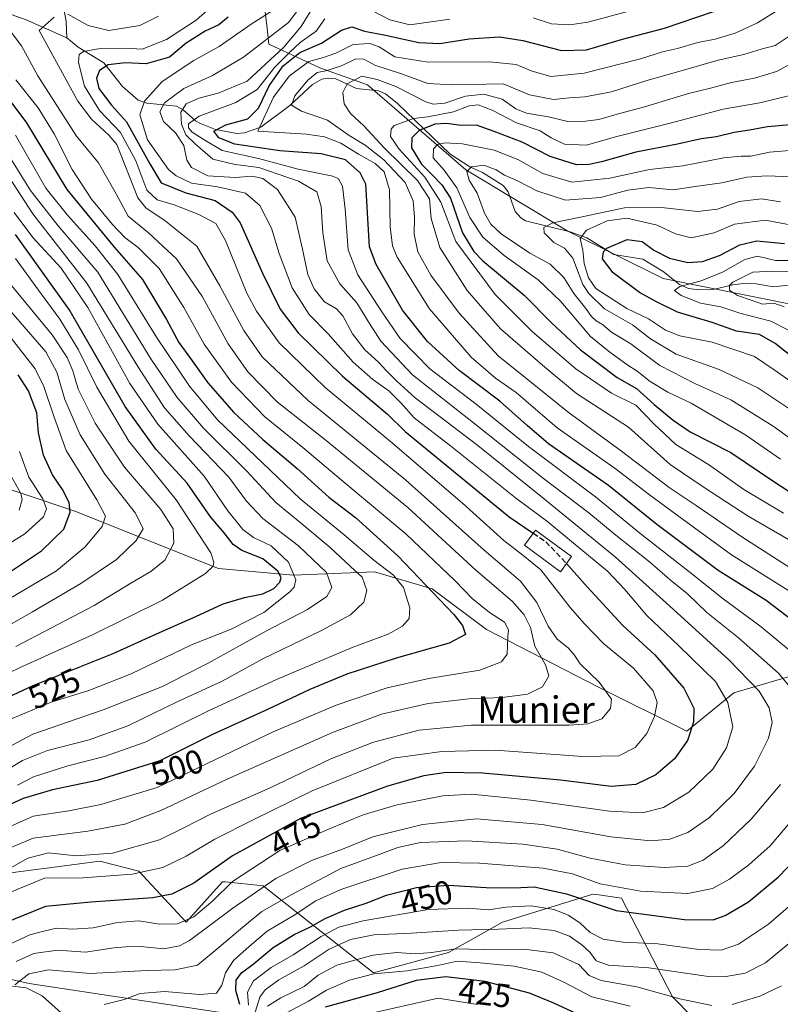
# Model space of a CAD drawing. Units: metres. Extents: x 599881 to 603303, y 4780060 to 4782425.
# Drawn here: x 601331 to 601560, y 4780499 to 4780796 of the extents above; entities that cross this region are included whole.
import ezdxf
from ezdxf.enums import TextEntityAlignment as Align

# ---------------------------------------------------------------- set-up
doc = ezdxf.new("R2010")
doc.units = ezdxf.units.M
doc.header["$MEASUREMENT"] = 0
doc.linetypes.add('DGN Style 3', pattern=[2.307223, 1.648017, -0.659207])
for name, color, linetype, lineweight in [('Arbolado forestal CxS', 92, 'Continuous', 0), ('Corriente natural lineal', 142, 'Continuous', 13), ('Curva de nivel maestra', 30, 'Continuous', 30), ('Curva de nivel maestra oculto', 30, 'DGN Style 3', 30), ('Curva de nivel normal', 30, 'Continuous', 0), ('Edificación Cxs', 1, 'Continuous', 13), ('Pastizal CxS', 92, 'Continuous', 0), ('Rótulo de curva de nivel directora', 7, 'Continuous', 0), ('Texto cartográfico', 7, 'Continuous', 0)]:
    doc.layers.add(name, color=color, linetype=linetype, lineweight=lineweight)
doc.styles.add('Style-Arial', font='txt')

# ---------------------------------------------------------------- blocks, each defined once
blk = doc.blocks.new('*U9')
at = {"layer": 'Arbolado forestal CxS', "color": 92, "linetype": 'Continuous', "lineweight": 0}
blk.add_polyline3d([(601305.9431, 4780511.8217, 468.7575), (601333.5743, 4780505.6859, 459.5639), (601394.0749, 4780496.5873, 451.9243)], dxfattribs=at)
blk = doc.blocks.new('*U10')
at = {"layer": 'Pastizal CxS', "color": 92, "linetype": 'Continuous', "lineweight": 0}
for points in [[(601316.7121, 4780658.4447, 568.3258), (601347.4399, 4780648.2087, 549.4118), (601390.7027, 4780630.9373, 529.8197), (601413.2233, 4780628.8905, 521.5399), (601437.7897, 4780629.9133, 507.0183), (601455.1921, 4780624.7965, 499.6404), (601471.5711, 4780612.5135, 497.3405), (601505.3513, 4780595.1131, 485.2603), (601531.9667, 4780581.8075, 476.3933), (601546.1441, 4780593.4411, 468.4382), (601571.4909, 4780600.8333, 453.7127), (601604.2313, 4780600.8335, 439.876), (601630.2339, 4780588.9727, 432.3189), (601648.6591, 4780586.9257, 422.3343), (601662.9907, 4780579.7609, 416.2756), (601649.6845, 4780565.4313, 423.3883), (601649.6849, 4780556.2195, 420.7338), (601662.2317, 4780545.9423, 410.6783), (601669.3981, 4780523.4381, 397.3306), (601668.3751, 4780506.0483, 389.5703), (601653.0231, 4780487.6369, 389.4543)], [(601546.5691, 4780482.5227, 424.5544), (601527.5887, 4780501.7251, 435.631), (601512.2801, 4780531.4657, 454.0534), (601505.4143, 4780532.4495, 453.0285), (601503.6265, 4780532.7055, 452.5828), (601476.4077, 4780524.2291, 442.8122), (601460.0315, 4780515.0221, 435.0442), (601437.5123, 4780508.8855, 431.5914), (601404.1405, 4780535.2073, 466.7709), (601392.7905, 4780536.3419, 472.1949), (601391.9577, 4780536.4253, 472.5674), (601380.9947, 4780524.2455, 470.5521), (601366.7101, 4780539.5591, 481.3876), (601354.9431, 4780542.6281, 484.9834), (601343.5037, 4780541.1523, 483.2252), (601323.2239, 4780538.5359, 486.8779)]]:
    blk.add_polyline3d(points, dxfattribs=at)

msp = doc.modelspace()

# ---------------------------------------------------------------- linework, layer by layer
at = {"layer": 'Arbolado forestal CxS', "color": 92, "linetype": 'Continuous', "lineweight": 0}
for points in [[(601700.9907, 4780682.5067, 342.8242), (601643.6177, 4780698.8973, 371.1711), (601603.6617, 4780706.0679, 378.3697), (601565.7539, 4780710.1659, 385.7555), (601524.7741, 4780718.3605, 396.9635), (601496.0861, 4780732.7023, 408.3624), (601465.3501, 4780751.1419, 416.5833), (601435.6377, 4780776.7523, 434.9894), (601421.2945, 4780781.8751, 444.0061), (601405.9273, 4780789.0459, 463.3461), (601405.2683, 4780794.7017, 469.1132), (601403.8241, 4780807.1005, 477.6866), (601410.9977, 4780822.4633, 484.3573), (601410.9967, 4780839.8747, 494.4918), (601399.7221, 4780858.3105, 509.1934), (601384.3465, 4780892.1085, 535.9493), (601372.0471, 4780901.3267, 545.1087), (601367.9471, 4780913.6173, 556.8648), (601371.0205, 4780927.9559, 566.1505), (601383.3181, 4780949.4631, 577.95)], [(601354.4563, 4780947.6743, 587.4993), (601353.2405, 4780905.0405, 554.4955), (601364.1079, 4780894.1017, 543.8651), (601354.8875, 4780871.5741, 531.1449), (601352.0235, 4780863.6231, 526.5015), (601337.6139, 4780849.2575, 515.1882), (601354.5215, 4780832.8741, 504.9108), (601370.3677, 4780811.4733, 493.5149), (601376.0043, 4780804.8175, 489.3572), (601385.4753, 4780805.5477, 486.5469), (601403.8241, 4780807.1005, 477.6866), (601405.2683, 4780794.7017, 469.1132), (601405.9273, 4780789.0459, 463.3461), (601421.2945, 4780781.8751, 444.0061), (601435.6377, 4780776.7523, 434.9894), (601465.3501, 4780751.1419, 416.5833), (601496.0861, 4780732.7023, 408.3624), (601524.7741, 4780718.3605, 396.9635), (601565.7539, 4780710.1659, 385.7555), (601603.6617, 4780706.0679, 378.3697), (601643.6177, 4780698.8973, 371.1711), (601700.9907, 4780682.5067, 342.8242)], [(601403.8241, 4780807.1005, 477.6866), (601405.2683, 4780794.7017, 469.1132), (601405.9273, 4780789.0459, 463.3461), (601421.2945, 4780781.8751, 444.0061), (601435.6377, 4780776.7523, 434.9894), (601465.3501, 4780751.1419, 416.5833), (601496.0861, 4780732.7023, 408.3624), (601524.7741, 4780718.3605, 396.9635), (601565.7539, 4780710.1659, 385.7555), (601603.6617, 4780706.0679, 378.3697), (601643.6177, 4780698.8973, 371.1711), (601700.9907, 4780682.5067, 342.8242), (601797.1437, 4780650.4805, 303.2982), (601822.7293, 4780633.4269, 295.9653), (601827.6039, 4780615.1551, 298.5082), (601811.7663, 4780602.9737, 312.8734), (601749.6335, 4780578.6109, 364.9283), (601734.8053, 4780583.1379, 373.1133), (601709.1927, 4780582.1139, 387.7869), (601662.9907, 4780579.7609, 416.2756)], [(601709.1927, 4780582.1139, 387.7869), (601662.9907, 4780579.7609, 416.2756), (601648.6591, 4780586.9257, 422.3343), (601630.2339, 4780588.9727, 432.3189), (601604.2313, 4780600.8335, 439.876), (601571.4909, 4780600.8333, 453.7127), (601546.1441, 4780593.4411, 468.4382), (601531.9667, 4780581.8075, 476.3933), (601505.3513, 4780595.1131, 485.2603), (601471.5711, 4780612.5135, 497.3405), (601455.1921, 4780624.7965, 499.6404), (601437.7897, 4780629.9133, 507.0183), (601413.2233, 4780628.8905, 521.5399), (601390.7027, 4780630.9373, 529.8197), (601347.4399, 4780648.2087, 549.4118), (601316.7121, 4780658.4447, 568.3258)], [(601316.7121, 4780658.4447, 568.3258), (601347.4399, 4780648.2087, 549.4118), (601390.7027, 4780630.9373, 529.8197), (601413.2233, 4780628.8905, 521.5399), (601437.7897, 4780629.9133, 507.0183), (601455.1921, 4780624.7965, 499.6404), (601471.5711, 4780612.5135, 497.3405), (601505.3513, 4780595.1131, 485.2603), (601531.9667, 4780581.8075, 476.3933), (601546.1441, 4780593.4411, 468.4382), (601571.4909, 4780600.8333, 453.7127), (601604.2313, 4780600.8335, 439.876), (601630.2339, 4780588.9727, 432.3189), (601648.6591, 4780586.9257, 422.3343), (601662.9907, 4780579.7609, 416.2756)], [(601323.2239, 4780538.5359, 486.8779), (601343.5037, 4780541.1523, 483.2252), (601354.9431, 4780542.6281, 484.9834), (601366.7101, 4780539.5591, 481.3876), (601380.9947, 4780524.2455, 470.5521), (601391.9577, 4780536.4253, 472.5674), (601392.7905, 4780536.3419, 472.1949), (601404.1405, 4780535.2073, 466.7709), (601437.5123, 4780508.8855, 431.5914), (601460.0315, 4780515.0221, 435.0442), (601476.4077, 4780524.2291, 442.8122), (601503.6265, 4780532.7055, 452.5828), (601505.4143, 4780532.4495, 453.0285), (601512.2801, 4780531.4657, 454.0534), (601527.5887, 4780501.7251, 435.631), (601546.5691, 4780482.5227, 424.5544)], [(601546.5691, 4780482.5227, 424.5544), (601527.5887, 4780501.7251, 435.631), (601512.2801, 4780531.4657, 454.0534), (601505.4143, 4780532.4495, 453.0285), (601503.6265, 4780532.7055, 452.5828), (601476.4077, 4780524.2291, 442.8122), (601460.0315, 4780515.0221, 435.0442), (601437.5123, 4780508.8855, 431.5914), (601404.1405, 4780535.2073, 466.7709), (601392.7905, 4780536.3419, 472.1949), (601391.9577, 4780536.4253, 472.5674), (601380.9947, 4780524.2455, 470.5521), (601366.7101, 4780539.5591, 481.3876), (601354.9431, 4780542.6281, 484.9834), (601343.5037, 4780541.1523, 483.2252), (601323.2239, 4780538.5359, 486.8779)], [(601394.0749, 4780496.5873, 451.9243), (601333.5743, 4780505.6859, 459.5639), (601305.9431, 4780511.8217, 468.7575)], [(601305.9431, 4780511.8217, 468.7575), (601333.5743, 4780505.6859, 459.5639), (601394.0749, 4780496.5873, 451.9243)]]:
    msp.add_polyline3d(points, dxfattribs=at)
at = {"layer": 'Corriente natural lineal', "color": 142, "linetype": 'Continuous', "lineweight": 13}
for points in [[(601330.4976, 4780856.7763, 519.481), (601335.8775, 4780847.4854, 513.7372), (601337.9969, 4780840.4704, 508.006), (601340.08, 4780836.5011, 505.1439), (601343.8437, 4780831.4496, 501.2315), (601344.9007, 4780827.9342, 499.1991), (601346.2544, 4780818.0036, 494.0328), (601343.4511, 4780802.9983, 487.5187), (601344.7384, 4780795.9704, 485.1147), (601345, 4780791, 482.9795)], [(601323.3057, 4780799.7383, 493.1788), (601332.7648, 4780796.4322, 488.1495), (601345, 4780791, 482.9795)], [(601345, 4780791, 482.9795), (601348.4496, 4780788.2039, 481.0025), (601356.1613, 4780783.4136, 476.8649), (601361.721, 4780776.2984, 470.9131), (601366.5188, 4780772.1394, 466.4581), (601369.1127, 4780771.2797, 465.0878), (601378.0592, 4780770.3505, 462.0154), (601380.1111, 4780769.2966, 460.5714), (601383.8076, 4780765.9066, 456.3722), (601385.2547, 4780765.1102, 455.0748), (601389.8399, 4780763.3135, 451.6605), (601396.2421, 4780762.1326, 449.2997), (601398.5166, 4780762.3219, 448.7288), (601403.4844, 4780764.0256, 447.5132), (601412.2359, 4780770.577, 441.5386), (601419.0709, 4780776.9345, 440.5426), (601421.8716, 4780778.5332, 440.6512), (601423.6599, 4780778.8298, 440.3952), (601426.0757, 4780778.624, 439.6183), (601432.3828, 4780775.6558, 434.4764), (601439, 4780775, 433.983), (601441.0545, 4780774.0863, 433.708), (601444.665, 4780771.2055, 432.5665), (601460.4744, 4780755.9606, 419.1979), (601466.4855, 4780752.0698, 416.2067), (601470.3482, 4780750.328, 415.6633), (601476.5853, 4780746.3832, 414.4593), (601478.1224, 4780744.5059, 413.7367), (601480.1949, 4780738.5827, 411.9378), (601481.8826, 4780736.6723, 411.4938), (601483.2993, 4780735.7451, 411.3446), (601496.748, 4780732.413, 407.951), (601501.8446, 4780730.6308, 404.56), (601509.9314, 4780725.6393, 399.035), (601518.6726, 4780724.2071, 398.2875), (601524.7883, 4780720.4755, 398.1576), (601529.7873, 4780716.5824, 396.7447), (601532.5032, 4780715.3533, 396.1262), (601535.6696, 4780714.9756, 395.6276), (601539.91, 4780715.0886, 394.6335), (601545.8698, 4780716.5133, 392.1346), (601549.0447, 4780716.8768, 390.6036), (601552.9005, 4780716.787, 389.3919), (601558.0203, 4780715.9054, 388.6442), (601563.5806, 4780716.429, 388.6537)], [(601324.5054, 4780505.4135, 462.0481), (601332.7522, 4780504.3816, 458.7504), (601337.5399, 4780501.9729, 456.1101), (601344.3325, 4780495.8213, 454.4702)]]:
    msp.add_polyline3d(points, dxfattribs=at)
at = {"layer": 'Curva de nivel maestra', "color": 30, "linetype": 'Continuous', "lineweight": 30, "flags": 128}
for points, elevation in [([(601393.6, 4780797.1901), (601390.78, 4780794.9401), (601386.7, 4780792.9901), (601381.02, 4780789.3401), (601375.92, 4780785.1701), (601368.92, 4780783.1301), (601362.63, 4780783.3901), (601357.42, 4780782.8701), (601354.82, 4780781.1201), (601353.9, 4780778.8001), (601354.66, 4780775.7301), (601358.46, 4780770.7101), (601363.01, 4780765.6001), (601370.04, 4780752.9601), (601373.45, 4780747.2401), (601380.82, 4780744.2201), (601389.74, 4780741.8701), (601394.84, 4780738.4101), (601397.21, 4780735.1401), (601404.02, 4780719.9601), (601409.3, 4780709.0801), (601414.7, 4780702.0001), (601428.16, 4780688.9401), (601441.64, 4780677.4901), (601447.04, 4780672.2601), (601478.41, 4780646.4401), (601485.615, 4780641.5305)], 475), ([(601565.62, 4780613.8101), (601555.92, 4780621.2001), (601541.43, 4780630.3001), (601522.92, 4780644.2101), (601508.31, 4780655.9401), (601490.26, 4780668.5501), (601483.77, 4780674.0801), (601475.59, 4780681.3301), (601463.25, 4780690.6701), (601453.77, 4780699.4001), (601446.25, 4780708.8601), (601438.28, 4780722.5501), (601436.27, 4780727.9501), (601436.02, 4780731.3101), (601435.18, 4780746.8501), (601433.41, 4780750.2601), (601429.06, 4780754.1701), (601421.71, 4780756.0101), (601409.26, 4780756.8501), (601395.69, 4780758.8501), (601390.81, 4780760.7601), (601389.3, 4780762.8201), (601392.96, 4780764.7601), (601399.52, 4780766.5301), (601402.79, 4780769.7601), (601406.02, 4780776.5101), (601410.22, 4780782.5101), (601415.23, 4780786.5101), (601421.74, 4780789.3701), (601427.77, 4780793.2701), (601430.9, 4780794.2701), (601434.73, 4780792.9701), (601441.11, 4780791.7301), (601451.13, 4780789.5301), (601457.51, 4780789.2601), (601466.29, 4780790.6301), (601475.5, 4780791.2701), (601482.48, 4780790.2101), (601494.2, 4780787.1401), (601501.74, 4780787.3401), (601512.52, 4780790.5901), (601525.18, 4780793.9301), (601539.97, 4780798.9401)], 450), ([(601322.62, 4780778.8201), (601332.8, 4780765.3001), (601344.98, 4780745.2701), (601359.33, 4780727.6901), (601367.83, 4780718.0901), (601375.06, 4780705.9901), (601378.71, 4780699.0801), (601382.23, 4780694.2301), (601387.5, 4780686.8701), (601395.34, 4780677.9401), (601404.13, 4780669.8101), (601414.44, 4780661.0701), (601424, 4780652.4001), (601432.01, 4780646.2901), (601444.84, 4780634.7201), (601461.66, 4780616.9901), (601464.32, 4780613.6801), (601465.19, 4780610.9801), (601460.29, 4780608.3601), (601444.29, 4780603.8201), (601429.4, 4780599.0101), (601418.25, 4780594.4301), (601405.51, 4780588.3401), (601388.92, 4780580.7801), (601373.01, 4780572.9101), (601354.13, 4780566.9201), (601340.66, 4780564.1501), (601331.83, 4780561.5301), (601325.68, 4780558.6601)], 500), ([(601563.15, 4780764.7001), (601556.25, 4780764.0901), (601550.81, 4780763.1101), (601546.19, 4780762.4401), (601540.89, 4780761.0601), (601536.23, 4780760.5401), (601529.12, 4780758.8601), (601516.6, 4780756.5101), (601506.2, 4780753.5501), (601502.53, 4780752.8001), (601498.73, 4780752.6601), (601490.78, 4780755.2201), (601482.31, 4780759.5401), (601473.84, 4780762.7401), (601468.54, 4780764.6201), (601463.9, 4780764.5501), (601459.5, 4780765.1601), (601456, 4780764.9001), (601451.28, 4780763.0201), (601448.98, 4780760.7901), (601448.88, 4780757.7701), (601451.9, 4780752.8401), (601455.28, 4780749.5601), (601458.03, 4780746.6401), (601460.65, 4780742.6401), (601464.34, 4780732.1401), (601467.68, 4780726.5401), (601470.48, 4780723.7501), (601482.92, 4780713.3401), (601491.1, 4780705.0001), (601499.87, 4780696.8401), (601510.97, 4780688.5401), (601516.79, 4780685.1701), (601522.12, 4780680.3201), (601527.8, 4780675.6601), (601532.92, 4780672.1001), (601545.23, 4780665.8601), (601558.22, 4780657.1601), (601584.21, 4780640.1001)], 425), ([(601322.88, 4780590.0701), (601334.83, 4780595.6101), (601358.92, 4780605.2901), (601372.92, 4780611.6401), (601383.88, 4780616.4401), (601392.09, 4780620.2201), (601398.55, 4780622.1401), (601404.09, 4780623.2401), (601407.41, 4780624.9001), (601409.17, 4780626.7301), (601409.66, 4780628.1401), (601408.62, 4780630.1201), (601404.04, 4780633.8301), (601397.72, 4780636.3701), (601395.13, 4780638.1701), (601392.44, 4780641.6301), (601388.32, 4780646.5301), (601381.25, 4780656.6601), (601371.84, 4780666.9001), (601362.53, 4780679.8001), (601345.66, 4780709.0501), (601329.52, 4780731.6101)], 525), ([(601564.46, 4780694.1001), (601558.59, 4780698.7401), (601553.9, 4780701.4601), (601546.94, 4780702.5201), (601539.64, 4780705.1201), (601529.14, 4780708.2301), (601522.82, 4780711.3501), (601517.69, 4780714.1101), (601509.77, 4780720.0501), (601506.57, 4780724.2901), (601506.81, 4780726.4601), (601507.84, 4780727.5301), (601513.94, 4780730.1501), (601518.44, 4780729.4901), (601522, 4780726.9301), (601526.76, 4780724.5301), (601532.24, 4780723.1701), (601536.72, 4780723.4601), (601541.82, 4780725.2801), (601547.93, 4780728.5201), (601553.04, 4780729.6901), (601561.41, 4780728.9001)], 400), ([(601325.93, 4780628.5601), (601337.32, 4780636.2701), (601344.1, 4780642.8001), (601346.03, 4780647.9101), (601345.72, 4780650.7801), (601343.65, 4780654.7601), (601340.63, 4780659.1701), (601337.93, 4780665.1101), (601336.45, 4780671.8701), (601335.9, 4780677.8601), (601333.38, 4780684.4601), (601330.26, 4780689.2801)], 550), ([(601495.6411, 4780632.3862), (601501.9, 4780625.4001), (601512.64, 4780613.7501), (601522.31, 4780604.8701), (601531.04, 4780594.8101), (601534.1, 4780588.7901), (601533.95, 4780584.5101), (601532.11, 4780578.9701), (601528.22, 4780573.5001), (601522.57, 4780568.6601), (601516.54, 4780565.7301), (601509.1, 4780565.1601), (601493.87, 4780567.0201), (601470.36, 4780569.1801), (601459.35, 4780569.3601), (601452.6, 4780568.3101), (601441.66, 4780565.2301), (601415.42, 4780555.4601), (601394.93, 4780544.2401), (601383.28, 4780535.9501), (601376.64, 4780532.6601), (601370.9, 4780531.5201), (601363.67, 4780531.0801), (601352.26, 4780530.2201), (601338.54, 4780528.9801), (601325.66, 4780523.7201)], 475), ([(601397.15, 4780499.3901), (601395.96, 4780503.5701), (601396.05, 4780506.7201), (601397.64, 4780508.8901), (601401.16, 4780511.5901), (601407.24, 4780516.5601), (601413.52, 4780520.5101), (601418.45, 4780522.8101), (601422.91, 4780525.3101), (601428.74, 4780527.8001), (601435.23, 4780529.9401), (601441.43, 4780532.3501), (601450.44, 4780534.6501), (601460.04, 4780535.3401), (601471.44, 4780534.6601), (601479.9, 4780534.5701), (601485.93, 4780534.8301), (601495.71, 4780532.7301), (601510.67, 4780527.7601), (601531.23, 4780524.9901), (601539.86, 4780524.8901), (601543.55, 4780526.2001), (601550.56, 4780530.3701), (601559.51, 4780537.7801), (601570.8, 4780549.4601)], 450), ([(601499.93, 4780496.0401), (601491.81, 4780499.7901), (601484.52, 4780502.8301), (601471.1, 4780506.2701), (601459.27, 4780507.7101), (601450.35, 4780506.6201), (601438.57, 4780502.8601), (601422.92, 4780498.5901)], 425)]:
    msp.add_lwpolyline(points, dxfattribs=dict(at, elevation=elevation))
at = {"layer": 'Curva de nivel maestra oculto', "color": 30, "linetype": 'DGN Style 3', "lineweight": 30, "elevation": 475, "flags": 128}
msp.add_lwpolyline([(601485.615, 4780641.5305), (601489.49, 4780638.8901), (601493.81, 4780634.4301), (601495.6411, 4780632.3862)], dxfattribs=at)
at = {"layer": 'Curva de nivel normal', "color": 30, "linetype": 'Continuous', "lineweight": 0, "flags": 128}
for points, elevation in [([(601417.46, 4780803.11), (601411.78, 4780795.63), (601398.3, 4780785.11), (601388.92, 4780779.63), (601380.3, 4780775.72), (601374.45, 4780771.36), (601373.01, 4780768.66), (601374.13, 4780765.69), (601377.72, 4780762.3), (601380.22, 4780758.47), (601381.14, 4780754.05), (601382.55, 4780751.82), (601387.48, 4780749.39), (601395.7, 4780748.86), (601400.91, 4780749.28), (601404.07, 4780748.55), (601408.47, 4780745.21), (601413.82, 4780736.86), (601416.04, 4780727.21), (601417.68, 4780719.63), (601419.54, 4780715.3), (601422.71, 4780711.34), (601426.3, 4780709.24), (601428.22, 4780707.15), (601431.16, 4780701.73), (601434.85, 4780696.82), (601438.97, 4780693.15), (601441.24, 4780690.58), (601444.52, 4780687.38), (601449.98, 4780682.36), (601468.9, 4780667.96), (601488.57, 4780652.2), (601510.48, 4780634.35), (601526.85, 4780619.54), (601544.66, 4780603.34), (601553.74, 4780593.94), (601556.78, 4780588.84), (601557.66, 4780584.44), (601556.56, 4780579.76), (601552.31, 4780571.24), (601546.22, 4780563.06), (601538.82, 4780555.77), (601532.26, 4780551.27), (601526.84, 4780549.23), (601521.13, 4780548.76), (601509.02, 4780549.98), (601488.35, 4780553.64), (601468.53, 4780555.36), (601452.26, 4780553.68), (601437.24, 4780549.94), (601428.12, 4780546.26), (601418.74, 4780542.79), (601408.06, 4780537.42), (601395.02, 4780528.41), (601381.98, 4780518.65), (601378.96, 4780517.04), (601374.24, 4780516.21), (601367.21, 4780516.87), (601362.73, 4780516.74), (601359.14, 4780516.45), (601350.57, 4780515.2), (601342.14, 4780515.8), (601335.06, 4780514.8), (601329.66, 4780512.3)], 465), ([(601327.33, 4780532.93), (601338.2, 4780537.49), (601349.93, 4780537.55), (601364.72, 4780538.68), (601373.98, 4780540.73), (601380.94, 4780544.11), (601389.58, 4780549.22), (601401.21, 4780555.1), (601418.95, 4780563.81), (601443.37, 4780573.66), (601458.05, 4780575.74), (601474.13, 4780576.09), (601500.55, 4780574.18), (601511.48, 4780574.4), (601516.34, 4780576.9), (601519.88, 4780581.09), (601522.25, 4780586.23), (601523.02, 4780590.5), (601521.85, 4780594.03), (601515.91, 4780600.82), (601506.9, 4780608.2), (601501.11, 4780614.16), (601496.78, 4780619.09), (601487.94, 4780630.53), (601482.47, 4780634.96), (601476.76, 4780639.34), (601464.34, 4780650.63), (601442.61, 4780669.22), (601422.87, 4780685.48), (601409, 4780698.93), (601402.14, 4780708.52), (601399.24, 4780713.95), (601392.84, 4780729.88), (601389.95, 4780734.97), (601384.78, 4780737.7), (601377.36, 4780740.62), (601372.2, 4780742.12), (601369.14, 4780745.06), (601365.82, 4780753.89), (601361.2, 4780762.41), (601354.79, 4780769.05), (601350.33, 4780776.36), (601348.55, 4780783.58), (601348.68, 4780785.94), (601350.01, 4780786.85), (601354.57, 4780787.67), (601362.63, 4780787.83), (601367.68, 4780787.53), (601375.04, 4780790.43), (601383.97, 4780796.32), (601389.15, 4780800.84)], 480), ([(601328.24, 4780517.77), (601333.82, 4780520.38), (601337.23, 4780521.31), (601341.9, 4780522.41), (601346.83, 4780522.12), (601352.92, 4780522.54), (601360.26, 4780524.13), (601366.7, 4780524.58), (601372.9, 4780523.61), (601378.39, 4780523.71), (601383.32, 4780525.86), (601389, 4780530.66), (601394.91, 4780536.44), (601409.2, 4780545.82), (601423.73, 4780552.14), (601434.34, 4780556.6), (601444.62, 4780559.6), (601458.34, 4780562.37), (601467, 4780562.84), (601484.94, 4780560.98), (601508.66, 4780557.7), (601518.57, 4780557.17), (601524.9, 4780558.8), (601532.57, 4780563.4), (601539.83, 4780570.33), (601543.94, 4780576.82), (601545.82, 4780583.18), (601544.27, 4780590.45), (601540.59, 4780596.8), (601529.4, 4780607.7), (601519.93, 4780616.67), (601513.23, 4780624.6), (601507.98, 4780630.1), (601496.55, 4780639.51), (601490.03, 4780644.99), (601480.27, 4780652.23), (601460.68, 4780667.95), (601449.72, 4780676.38), (601445.76, 4780680.8), (601442.12, 4780684.5), (601437.28, 4780687.88), (601431.33, 4780693.15), (601423.83, 4780701.72), (601418.03, 4780707.52), (601412.9, 4780715.52), (601409.02, 4780725.94), (601406.67, 4780733.6), (601403.16, 4780740.44), (601398.88, 4780744.15), (601390.46, 4780746.05), (601382.55, 4780747.14), (601377.97, 4780749.3), (601375.68, 4780751.27), (601369.31, 4780760.23), (601366.99, 4780767.77), (601368.36, 4780771.83), (601373.7, 4780777.83), (601383.26, 4780784.11), (601390.92, 4780788.34), (601400.58, 4780795.05), (601409.44, 4780800.7)], 470), ([(601567.46, 4780589.9), (601559.64, 4780599.32), (601547.57, 4780610.02), (601538.02, 4780617.6), (601532.07, 4780623.36), (601527.63, 4780626.92), (601520.69, 4780632.88), (601509.99, 4780641.31), (601502.37, 4780647.66), (601488.77, 4780658.02), (601467.58, 4780674.86), (601449.21, 4780689.3), (601439.67, 4780699.44), (601436.21, 4780704.85), (601432.39, 4780711.03), (601427.33, 4780716.73), (601423.54, 4780723.75), (601422.14, 4780732.2), (601421.7, 4780740.08), (601420.34, 4780744.56), (601414.88, 4780747.7), (601402.89, 4780751.83), (601395.79, 4780752.74), (601389, 4780754.37), (601383.79, 4780758.92), (601380.87, 4780761.69), (601379.58, 4780764.94), (601379.38, 4780768.56), (601381, 4780771.05), (601384.76, 4780772.78), (601390.6, 4780774.33), (601399.37, 4780777.9), (601410.38, 4780788.18), (601415.63, 4780794.44), (601420.27, 4780801.91)], 460), ([(601561.84, 4780800.87), (601553.23, 4780795.52), (601546.48, 4780792.39), (601540.45, 4780790.62), (601535.23, 4780789.6), (601529.09, 4780787.76), (601524.66, 4780786.74), (601517.95, 4780784.66), (601501, 4780780.34), (601490.92, 4780779.29), (601484.98, 4780780.97), (601480.46, 4780782.95), (601472.46, 4780783.78), (601453.9, 4780783.68), (601443.91, 4780785.24), (601439.13, 4780788.24), (601436.38, 4780789.3), (601431.35, 4780788.95), (601426.08, 4780786.34), (601422.39, 4780785.04), (601417.98, 4780783.84), (601412.01, 4780779.38), (601407.27, 4780773.07), (601402.58, 4780762.78), (601417.22, 4780761.96), (601422.65, 4780761.12), (601427.63, 4780759.22), (601432.92, 4780755.86), (601437.96, 4780753.05), (601440.66, 4780750.58), (601442.27, 4780745.15), (601442.47, 4780734), (601443.24, 4780728.2), (601444.65, 4780724.8), (601454.4, 4780709.18), (601466.91, 4780694.69), (601474.3, 4780688.32), (601480.51, 4780683.96), (601492.9, 4780673.35), (601510.37, 4780661.03), (601520.72, 4780653.12), (601530.5, 4780645.89), (601545.4, 4780635.05), (601563.24, 4780623.89)], 445), ([(601460.52, 4780796.61), (601448.43, 4780794.86), (601442.34, 4780796.42), (601434.04, 4780800.72)], 455), ([(601528.75, 4780802.98), (601502.11, 4780795.71), (601496.72, 4780794.88), (601491.12, 4780795.16), (601485.57, 4780797.01)], 455), ([(601323.6, 4780538.04), (601333.26, 4780543.55), (601339.42, 4780545.15), (601347.82, 4780544.21), (601358.75, 4780545.03), (601372.91, 4780549.09), (601380.09, 4780552.59), (601388.28, 4780556.81), (601406.35, 4780564.75), (601424.62, 4780573.45), (601437.46, 4780578.48), (601451.27, 4780582.16), (601466.97, 4780583.63), (601496.43, 4780583.62), (601502.08, 4780584.01), (601506.35, 4780585.58), (601508.95, 4780588.62), (601509.28, 4780591.47), (601505.56, 4780596.61), (601499.76, 4780602.13), (601497.98, 4780604.87), (601496.16, 4780606.96), (601492.87, 4780609.55), (601490.16, 4780613.55), (601486.74, 4780620.68), (601481.82, 4780627.05), (601470.85, 4780636.46), (601447.07, 4780657.68), (601417.8, 4780681.58), (601403.91, 4780694.78), (601398.37, 4780702.7), (601391.13, 4780716.2), (601384.17, 4780728.11), (601374.59, 4780735.77), (601368.84, 4780739.65), (601366.42, 4780742.68), (601360.11, 4780758.77), (601357.66, 4780761.65), (601352.46, 4780766.43), (601348.33, 4780771.88), (601336.59, 4780793.2), (601341.14, 4780797.16)], 485), ([(601345.31, 4780798.15), (601351.42, 4780794.7), (601357.63, 4780793.18), (601366.99, 4780794.67), (601372.6, 4780797.48)], 485), ([(601318.78, 4780542.83), (601334.82, 4780549.51), (601351.28, 4780551.66), (601362.48, 4780553.77), (601373.34, 4780557.85), (601393.58, 4780567.49), (601425.11, 4780581.47), (601439.91, 4780586.96), (601453.91, 4780590.2), (601466.24, 4780591.61), (601476.24, 4780591.95), (601483.95, 4780592.95), (601488.43, 4780595.18), (601490.33, 4780598.54), (601489.33, 4780601.85), (601486.16, 4780607.44), (601484.76, 4780613.05), (601482.88, 4780616.89), (601479.32, 4780621.06), (601468.31, 4780630.42), (601447.78, 4780649.26), (601423.22, 4780669.49), (601408.55, 4780681.03), (601399.52, 4780690.23), (601393.66, 4780698.69), (601385.85, 4780712.82), (601378.08, 4780724.34), (601369.61, 4780732.18), (601363.44, 4780737.19), (601359.95, 4780743.75), (601354.5, 4780753.29), (601347.92, 4780761.36), (601341.25, 4780771.7), (601336.26, 4780779.47), (601331.36, 4780788.61), (601327.04, 4780794.31)], 490), ([(601422.81, 4780796.68), (601420.15, 4780792.94), (601415.31, 4780789.56), (601412.13, 4780786.53), (601407.72, 4780782.08), (601402.34, 4780775.38), (601395.9, 4780771.5), (601384.92, 4780767.38), (601381.69, 4780765.01), (601381.7, 4780763.8), (601382.8, 4780762.5), (601386.09, 4780760.4), (601391.85, 4780756.94), (601402.77, 4780754.62), (601414.76, 4780751.36), (601425.21, 4780749.22), (601426.9, 4780748.47), (601428.11, 4780746.27), (601428.87, 4780739.32), (601429.83, 4780727.04), (601432.69, 4780719.48), (601440.02, 4780708.29), (601445.55, 4780700.27), (601454.48, 4780691.08), (601468.44, 4780680.42), (601484.17, 4780667.7), (601504.38, 4780652.49), (601517.74, 4780641.55), (601533.89, 4780629), (601542.54, 4780622.01), (601554.37, 4780613.35), (601563.17, 4780605.98)], 455), ([(601568.79, 4780627.5), (601548.58, 4780640.42), (601534.81, 4780649.87), (601526.6, 4780655.29), (601512.21, 4780666.26), (601496.13, 4780678.08), (601483.23, 4780688.51), (601475.1, 4780695.04), (601463.28, 4780707.88), (601454.76, 4780719.36), (601450.83, 4780726.43), (601449.7, 4780731.74), (601449.81, 4780736.83), (601449.38, 4780741.84), (601446.98, 4780747.35), (601440.6, 4780754.2), (601434.96, 4780758.61), (601430.15, 4780761.48), (601423.61, 4780766.18), (601415.78, 4780768.86), (601412.73, 4780770.62), (601413.7, 4780773.44), (601417.65, 4780778.17), (601420.47, 4780780.49), (601423.09, 4780781.02), (601427.85, 4780782.5), (601432.15, 4780784.66), (601434.58, 4780784.52), (601437.82, 4780782.72), (601445.89, 4780780.12), (601453.82, 4780777.22), (601461.18, 4780776.78), (601476.57, 4780777.07), (601484.47, 4780773.77), (601491.74, 4780772.36), (601496.57, 4780772.9), (601501.24, 4780773.19), (601509.24, 4780774.66), (601519.9, 4780778.12), (601529.57, 4780780.82), (601541.37, 4780784.28), (601549.11, 4780785.9), (601554.36, 4780787.53), (601558.56, 4780788.69), (601563.73, 4780792.11)], 440), ([(601567.49, 4780785.44), (601559.04, 4780780.85), (601552.37, 4780778.8), (601545.47, 4780777.5), (601539.1, 4780775.84), (601532.46, 4780774.23), (601518.9, 4780770.01), (601511.67, 4780768.16), (601505.38, 4780766.33), (601501.36, 4780765.84), (601496.43, 4780765.62), (601490.24, 4780767.12), (601483.61, 4780768.28), (601480.41, 4780769.6), (601476.3, 4780772.48), (601470.74, 4780774), (601465.19, 4780773.39), (601458.97, 4780771.28), (601455.5, 4780770.99), (601453.28, 4780771.69), (601444.15, 4780776.27), (601438.56, 4780778.45), (601433.98, 4780779.44), (601429.55, 4780777.1), (601428.19, 4780774.49), (601428.65, 4780771.02), (601430.57, 4780768.16), (601434.57, 4780764.39), (601440.67, 4780757.77), (601450.71, 4780747.93), (601454.32, 4780742.44), (601454.83, 4780736.48), (601457.51, 4780727.72), (601465.69, 4780714.8), (601475.77, 4780703.15), (601489.18, 4780691.65), (601498.72, 4780683.65), (601514.33, 4780673.53), (601526.96, 4780662.26), (601537.22, 4780655.3), (601550.48, 4780646.64), (601568.31, 4780636.28)], 435), ([(601313.05, 4780546.46), (601334.86, 4780556.18), (601345.63, 4780557.83), (601355.26, 4780559.66), (601372.26, 4780564.83), (601407.25, 4780581.66), (601426.25, 4780589.66), (601441.58, 4780594.9), (601454.14, 4780597.75), (601469.5, 4780600.27), (601476.02, 4780602.76), (601477.79, 4780605.01), (601478, 4780610.3), (601478.2, 4780612.39), (601476.97, 4780614.74), (601472.4, 4780617.63), (601467.25, 4780621.88), (601462.22, 4780627.12), (601447.18, 4780641.31), (601427.68, 4780657.67), (601416.13, 4780667.41), (601404.68, 4780676.64), (601394.66, 4780687.12), (601386.4, 4780698.56), (601380.27, 4780709.67), (601372.78, 4780721.37), (601366.48, 4780727.74), (601362.48, 4780730.74), (601358.71, 4780734.64), (601352.44, 4780742.3), (601346.56, 4780751.24), (601341.17, 4780762.03), (601336.33, 4780769.89), (601329.64, 4780778.26)], 495), ([(601561.09, 4780647.56), (601549.19, 4780654.75), (601538.45, 4780662.31), (601528.67, 4780668.27), (601522.1, 4780674.39), (601516.58, 4780680.19), (601509.22, 4780683.83), (601498.52, 4780691.13), (601491.51, 4780697.1), (601485.44, 4780702.24), (601474.2, 4780713.58), (601462.27, 4780729.49), (601457.79, 4780741.39), (601452.9, 4780748.99), (601445.17, 4780757.4), (601442.63, 4780761.17), (601442.78, 4780763.43), (601443.72, 4780764.55), (601449.53, 4780766.66), (601453.87, 4780767.13), (601461.57, 4780768.66), (601466.27, 4780770.48), (601468.99, 4780770.74), (601473.26, 4780769.12), (601480.6, 4780765.32), (601487.71, 4780762.94), (601491.03, 4780760.84), (601495.02, 4780758.92), (601501.67, 4780758.6), (601510.44, 4780761.06), (601526.57, 4780765.16), (601542.92, 4780769.42), (601553.99, 4780771.4), (601563.01, 4780773.61)], 430), ([(601330.06, 4780565.53), (601334.91, 4780568.06), (601345.27, 4780571.4), (601356.39, 4780574.14), (601368.59, 4780578.52), (601387.92, 4780588.06), (601408.2, 4780597.4), (601431.06, 4780607.04), (601441.87, 4780611.07), (601446.25, 4780613.46), (601448.26, 4780615.86), (601448.38, 4780619.04), (601447.34, 4780622.54), (601446.5, 4780625.19), (601443.47, 4780628.86), (601437.53, 4780633.43), (601428.65, 4780641.06), (601415.32, 4780651.93), (601404.06, 4780662.67), (601390.44, 4780675.71), (601381.93, 4780685.86), (601372.07, 4780700.66), (601360.33, 4780719.6), (601353.49, 4780728.2), (601345.15, 4780737.52), (601338.7, 4780745.61), (601329.49, 4780761.59)], 505), ([(601322.56, 4780567.54), (601331.65, 4780572.94), (601339.18, 4780576.02), (601351.69, 4780579.26), (601363.39, 4780583.46), (601378.21, 4780590.69), (601391.8, 4780596.92), (601404.09, 4780603.62), (601421.83, 4780612.22), (601430.51, 4780616.95), (601434.59, 4780620.72), (601435.43, 4780624.26), (601434.07, 4780628.3), (601430.51, 4780631.5), (601424.41, 4780637.19), (601415.88, 4780644.42), (601408.02, 4780650.79), (601399.28, 4780660.23), (601386.15, 4780673.25), (601378.26, 4780682.5), (601370.36, 4780694.12), (601354.38, 4780720.31), (601342.37, 4780734.3), (601334.04, 4780744.96), (601324.29, 4780760.46)], 510), ([(601560.2, 4780663.84), (601549.71, 4780671.1), (601533.3, 4780680.72), (601526.2, 4780684.09), (601520.91, 4780687.33), (601516.94, 4780690.45), (601513.88, 4780692.42), (601508.69, 4780696.2), (601502.9, 4780700.85), (601493.96, 4780711.4), (601487.12, 4780718.02), (601476.88, 4780725.32), (601470.4, 4780730.84), (601466.49, 4780736.73), (601462.64, 4780745.72), (601458.81, 4780751.08), (601455.46, 4780754.73), (601455.58, 4780757.52), (601456.75, 4780758.8), (601459, 4780759.26), (601464.29, 4780758.96), (601473.82, 4780757.07), (601480.94, 4780754.28), (601488.57, 4780750.03), (601497.24, 4780747.44), (601508.74, 4780748.61), (601520.72, 4780751.24), (601530.79, 4780752.39), (601543.07, 4780754.78), (601548.31, 4780755.31), (601551.22, 4780755.24), (601556.88, 4780756.49), (601564.14, 4780757.09)], 420), ([(601323.89, 4780754.47), (601334.68, 4780737.86), (601351.02, 4780716.94), (601366.36, 4780691.86), (601374.44, 4780679.38), (601381.87, 4780670.92), (601393.84, 4780658.46), (601399.15, 4780651.19), (601404.1, 4780646), (601414.81, 4780637.77), (601423.24, 4780629.74), (601424.93, 4780625.21), (601423.34, 4780622.5), (601417.57, 4780618.5), (601405.2, 4780612.05), (601387.62, 4780602.3), (601380.44, 4780598.68), (601373.88, 4780595.3), (601355.95, 4780588.29), (601334.71, 4780580.91), (601321.63, 4780574.03)], 515), ([(601569.95, 4780665.23), (601557.96, 4780673.84), (601545.24, 4780681.8), (601534.36, 4780686.68), (601523.78, 4780692.09), (601515.04, 4780698.62), (601509.23, 4780702.23), (601506.54, 4780704.5), (601504.66, 4780705.63), (601503.24, 4780706.96), (601501.54, 4780709.35), (601497.92, 4780713.86), (601494.87, 4780718.69), (601490.71, 4780722.73), (601484.56, 4780726.05), (601480.33, 4780728.94), (601475.93, 4780731.87), (601472.83, 4780734.75), (601470.9, 4780738.1), (601468.77, 4780744.14), (601466.31, 4780748.07), (601465.6, 4780750.62), (601467.06, 4780752.08), (601470.74, 4780752.56), (601474.45, 4780751.17), (601476.95, 4780749.55), (601480.85, 4780747.82), (601486.73, 4780744.78), (601495.36, 4780741.98), (601505.95, 4780742.76), (601514.15, 4780745.04), (601520.51, 4780745.87), (601527.83, 4780745.11), (601534.48, 4780746.12), (601542.47, 4780747.25), (601550.01, 4780748.91), (601556.03, 4780749.38), (601563.68, 4780749.08)], 415), ([(601560.23, 4780741.49), (601554.43, 4780742.38), (601547.72, 4780741.61), (601541.22, 4780739.26), (601535.13, 4780738.55), (601524.3, 4780739.79), (601513.2, 4780739.74), (601499.84, 4780736.92), (601491.57, 4780735.21), (601488.87, 4780733.76), (601488.98, 4780732.17), (601491.88, 4780729.27), (601495.11, 4780727.5), (601497.58, 4780724.52), (601500.61, 4780716.55), (601502.35, 4780713.84), (601507.12, 4780709.27), (601515.57, 4780704.35), (601521.02, 4780700.14), (601528.69, 4780695.56), (601541.68, 4780690.94), (601553.37, 4780685.37), (601567.26, 4780676.15)], 410), ([(601327.33, 4780585.15), (601340.28, 4780590.53), (601351.6, 4780594.06), (601364.43, 4780599.16), (601382.59, 4780607.83), (601394.59, 4780612.61), (601404.42, 4780617.59), (601412.27, 4780623.88), (601413.5, 4780625.23), (601414.02, 4780627.46), (601411.86, 4780632.76), (601406.57, 4780637.76), (601401.25, 4780640.28), (601398.07, 4780642.62), (601393.54, 4780648.32), (601386.37, 4780658.76), (601372.39, 4780674.47), (601363.97, 4780686.69), (601351.29, 4780709.63), (601343.24, 4780721.48), (601334.75, 4780730.76), (601329.13, 4780738.33)], 520), ([(601562.51, 4780734.64), (601555.65, 4780735.94), (601546.32, 4780734.73), (601540.24, 4780732.16), (601533.24, 4780730.64), (601528.52, 4780731.81), (601523.04, 4780734.5), (601513.86, 4780736.58), (601507.9, 4780735.81), (601501.69, 4780732.98), (601499.77, 4780730.49), (601500.63, 4780726.88), (601501, 4780722.88), (601502.27, 4780718.56), (601504.49, 4780715.33), (601513.81, 4780709.34), (601520.38, 4780706.22), (601525.56, 4780702.84), (601529.82, 4780701.13), (601539.57, 4780699.14), (601552.34, 4780694.83), (601558.32, 4780690.82), (601567.67, 4780684.28)], 405), ([(601314.24, 4780592.94), (601330.89, 4780601.03), (601352.88, 4780611), (601373.88, 4780621.36), (601386.77, 4780629.43), (601389.07, 4780631.61), (601389.31, 4780632.85), (601388.43, 4780635.63), (601377.97, 4780651.6), (601363.69, 4780669.34), (601354.04, 4780685.6), (601348.52, 4780696.85), (601342.91, 4780706.1), (601337.26, 4780713.76), (601329.49, 4780724.41)], 530), ([(601563.52, 4780723.81), (601558.71, 4780723.79), (601553.29, 4780725.08), (601549.44, 4780724.14), (601542.86, 4780720.35), (601536.24, 4780717.72), (601529.8, 4780715.92), (601528.28, 4780714.79), (601530.24, 4780713.29), (601536.11, 4780710.94), (601542.16, 4780709.86), (601547.89, 4780707.95), (601557.28, 4780705.5), (601562.65, 4780702.84)], 395), ([(601566.81, 4780720.36), (601557.88, 4780720.57), (601551.87, 4780720.29), (601545.8, 4780717.22), (601544.87, 4780716.27), (601544.87, 4780714.85), (601547.26, 4780713.21), (601551.38, 4780711.88), (601554.75, 4780710.62), (601558.2, 4780710.92), (601561.3, 4780709.8)], 390), ([(601329.6, 4780607.34), (601353.18, 4780619.7), (601364.26, 4780626.44), (601370.28, 4780630), (601374.55, 4780633.4), (601377.24, 4780638.53), (601377.03, 4780642.86), (601373.3, 4780648.67), (601362.35, 4780661.51), (601353.5, 4780674.77), (601348.44, 4780685), (601346.75, 4780690.54), (601345.07, 4780694.5), (601340.6, 4780701.34), (601332.98, 4780710.52), (601325.9, 4780719.17)], 535), ([(601326.6, 4780613.16), (601334.59, 4780617.86), (601349.24, 4780626.34), (601359.92, 4780633.59), (601365.91, 4780639.3), (601368.02, 4780642.83), (601365.66, 4780647.61), (601356.4, 4780659.4), (601348.99, 4780671.18), (601344.41, 4780681.84), (601342, 4780690.08), (601338.65, 4780696.29), (601328.23, 4780708.28)], 540), ([(601324.74, 4780620.14), (601341.82, 4780630.21), (601350.4, 4780637.31), (601355.62, 4780643.54), (601356.62, 4780646.69), (601354, 4780651.57), (601344.77, 4780666.5), (601341.16, 4780676.58), (601338.07, 4780685.77), (601335.4, 4780691.11), (601323.9, 4780705.82)], 545), ([(601315.42, 4780630.87), (601332.28, 4780641.34), (601337.95, 4780646.47), (601338.87, 4780648.86), (601337.71, 4780651.91), (601333.52, 4780658.45), (601330.67, 4780666.17)], 555), ([(601330.59, 4780648.53), (601331.53, 4780651.71), (601331.08, 4780653.53), (601327.2, 4780660.53)], 560), ([(601329.26, 4780505.34), (601333.48, 4780508.6), (601339.48, 4780509.8), (601352.05, 4780508.74), (601369.16, 4780509.63), (601377.67, 4780509.88), (601384.4, 4780511.29), (601390.92, 4780516.65), (601398.04, 4780522.69), (601403.82, 4780527.46), (601412.68, 4780532.43), (601427.65, 4780540.44), (601439.22, 4780544.63), (601444.84, 4780546.76), (601451.63, 4780548.28), (601465.51, 4780548.78), (601482.53, 4780547.78), (601492.83, 4780546.27), (601502.84, 4780543.56), (601513.32, 4780541.54), (601525.25, 4780540.68), (601532.28, 4780541.08), (601536.91, 4780542.96), (601543.01, 4780547.37), (601551.35, 4780555.31), (601560.16, 4780565.73)], 460), ([(601564.94, 4780556.52), (601557.04, 4780547.28), (601550.62, 4780541.52), (601544.77, 4780537.14), (601539.68, 4780534.32), (601532.25, 4780532.9), (601517.94, 4780533.58), (601505.79, 4780535.76), (601497.44, 4780538.75), (601488.62, 4780540.5), (601469.41, 4780542.02), (601457.91, 4780542.22), (601446.09, 4780540.19), (601427.61, 4780534.02), (601420.06, 4780530.63), (601413.49, 4780526.28), (601405.4, 4780521.53), (601399.93, 4780516.91), (601395.2, 4780512.61), (601392.87, 4780508.89), (601391.75, 4780505.16), (601390.12, 4780502.8), (601385.06, 4780502.42), (601374.48, 4780503.3), (601367.12, 4780502.69), (601362.27, 4780500.91), (601356.24, 4780499.34)], 455), ([(601567.02, 4780532.7), (601556.56, 4780523.59), (601547.56, 4780517.62), (601542.34, 4780515.78), (601535.69, 4780515.99), (601523.22, 4780517.68), (601512.72, 4780518.23), (601506.77, 4780519.06), (601502.78, 4780521.06), (601499.66, 4780523.97), (601496.13, 4780526.3), (601491.94, 4780528), (601485.02, 4780529.18), (601477.35, 4780528.73), (601472.24, 4780527.97), (601465.91, 4780528.42), (601453.91, 4780528), (601434.36, 4780524.61), (601427.05, 4780522.71), (601421.7, 4780519.91), (601413.25, 4780514.34), (601406.58, 4780510.49), (601401.32, 4780506.53), (601399.47, 4780503.09), (601399.8, 4780499.13)], 445), ([(601400.06, 4780491.56), (601403.22, 4780501.58), (601404.77, 4780503.84), (601408.9, 4780506.84), (601416.53, 4780511.02), (601424.07, 4780516.05), (601430.54, 4780518.98), (601437.55, 4780520.4), (601448.97, 4780520.9), (601463.14, 4780521.77), (601475.11, 4780522.07), (601484.41, 4780522.5), (601491.9, 4780521.7), (601496.57, 4780519.95), (601500.29, 4780517.4), (601502.78, 4780515.04), (601504.64, 4780512.5), (601508.38, 4780511.24), (601520.5, 4780510.48), (601538.52, 4780507.82), (601543.19, 4780507.72), (601549.53, 4780508.78), (601555.63, 4780511.91), (601567.33, 4780521.56)], 440), ([(601539.47, 4780499.05), (601529.87, 4780501.08), (601516.88, 4780504.71), (601506.13, 4780506.63), (601502.54, 4780508.15), (601499.35, 4780511.48), (601491.61, 4780515), (601482.8, 4780516.1), (601470.62, 4780515.93), (601462.18, 4780516.14), (601455.08, 4780515.04), (601450, 4780514.7), (601444.52, 4780515.07), (601437.28, 4780514.27), (601426.37, 4780511.23), (601420.78, 4780508.22), (601416.59, 4780504.82), (601409.5, 4780501.35), (601405.48, 4780498.91)], 435), ([(601411.25, 4780496.88), (601417.91, 4780500.4), (601423.25, 4780503.67), (601430.25, 4780506.72), (601437.58, 4780508.58), (601447.58, 4780509.58), (601453.91, 4780510.65), (601457.27, 4780511.22), (601462.68, 4780512.47), (601469.6, 4780511.95), (601479.9, 4780510.97), (601488.24, 4780509.12), (601494.9, 4780506.08), (601503.33, 4780501.69), (601514.88, 4780498.88)], 430), ([(601560.5, 4780504.99), (601553.92, 4780501.93), (601545.63, 4780499.37)], 435), ([(601435.6, 4780496.44), (601456.99, 4780501.29), (601468.85, 4780499.36)], 420)]:
    msp.add_lwpolyline(points, dxfattribs=dict(at, elevation=elevation))
at = {"layer": 'Edificación Cxs', "color": 1, "linetype": 'Continuous', "lineweight": 13}
msp.add_polyline3d([(601497.1801, 4780634.4701, 494.8286), (601493.8201, 4780629.9201, 496.9008), (601482.9801, 4780637.9701, 504.5628), (601486.3401, 4780642.5101, 496.6252), (601497.1801, 4780634.4701, 494.8286)], dxfattribs=at)
msp.add_3dface([(601497.1801, 4780634.4701, 504.5628), (601493.8201, 4780629.9201, 504.5628), (601482.9801, 4780637.9701, 504.5628), (601486.3401, 4780642.5101, 504.5628)], dxfattribs=at)
at = {"layer": 'Pastizal CxS', "color": 92, "linetype": 'Continuous', "lineweight": 0}
for points in [[(601316.7121, 4780658.4447, 568.3258), (601347.4399, 4780648.2087, 549.4118), (601390.7027, 4780630.9373, 529.8197), (601413.2233, 4780628.8905, 521.5399), (601437.7897, 4780629.9133, 507.0183), (601455.1921, 4780624.7965, 499.6404), (601471.5711, 4780612.5135, 497.3405), (601505.3513, 4780595.1131, 485.2603), (601531.9667, 4780581.8075, 476.3933), (601546.1441, 4780593.4411, 468.4382), (601571.4909, 4780600.8333, 453.7127), (601604.2313, 4780600.8335, 439.876), (601630.2339, 4780588.9727, 432.3189), (601648.6591, 4780586.9257, 422.3343), (601662.9907, 4780579.7609, 416.2756)], [(601546.5691, 4780482.5227, 424.5544), (601527.5887, 4780501.7251, 435.631), (601512.2801, 4780531.4657, 454.0534), (601505.4143, 4780532.4495, 453.0285), (601503.6265, 4780532.7055, 452.5828), (601476.4077, 4780524.2291, 442.8122), (601460.0315, 4780515.0221, 435.0442), (601437.5123, 4780508.8855, 431.5914), (601404.1405, 4780535.2073, 466.7709), (601392.7905, 4780536.3419, 472.1949), (601391.9577, 4780536.4253, 472.5674), (601380.9947, 4780524.2455, 470.5521), (601366.7101, 4780539.5591, 481.3876), (601354.9431, 4780542.6281, 484.9834), (601343.5037, 4780541.1523, 483.2252), (601323.2239, 4780538.5359, 486.8779)]]:
    msp.add_polyline3d(points, dxfattribs=at)

# ---------------------------------------------------------------- block references
at = {"layer": 'Arbolado forestal CxS', "color": 92, "linetype": 'Continuous', "lineweight": 0}
msp.add_blockref('*U9', (0, 0), dxfattribs=at)
at = {"layer": 'Pastizal CxS', "color": 92, "linetype": 'Continuous', "lineweight": 0}
msp.add_blockref('*U10', (0, 0), dxfattribs=at)

# ---------------------------------------------------------------- texts
at = {"layer": 'Rótulo de curva de nivel directora', "color": 7, "linetype": 'Continuous', "lineweight": 0, "style": 'Style-Arial'}
for s, rotation, p in [('525', 24.872232, (601341.203, 4780594.6787)), ('500', 17.602519, (601378.2754, 4780570.8774)), ('475', 28.704384, (601413.8186, 4780550.5525)), ('450', 14.320232, (601453.3724, 4780531.7575)), ('425', 353.05981, (601471.0571, 4780502.7236))]:
    msp.add_text(s, height=7, rotation=rotation, dxfattribs=at).set_placement(p, align=Align.MIDDLE_CENTER)
at = {"layer": 'Texto cartográfico', "color": 7, "linetype": 'Continuous', "lineweight": 0, "style": 'Style-Arial'}
msp.add_text('Munier', height=8, dxfattribs=at).set_placement((601486.4911, 4780588.3202), align=Align.MIDDLE_CENTER)

doc.saveas('drawing.dxf')
